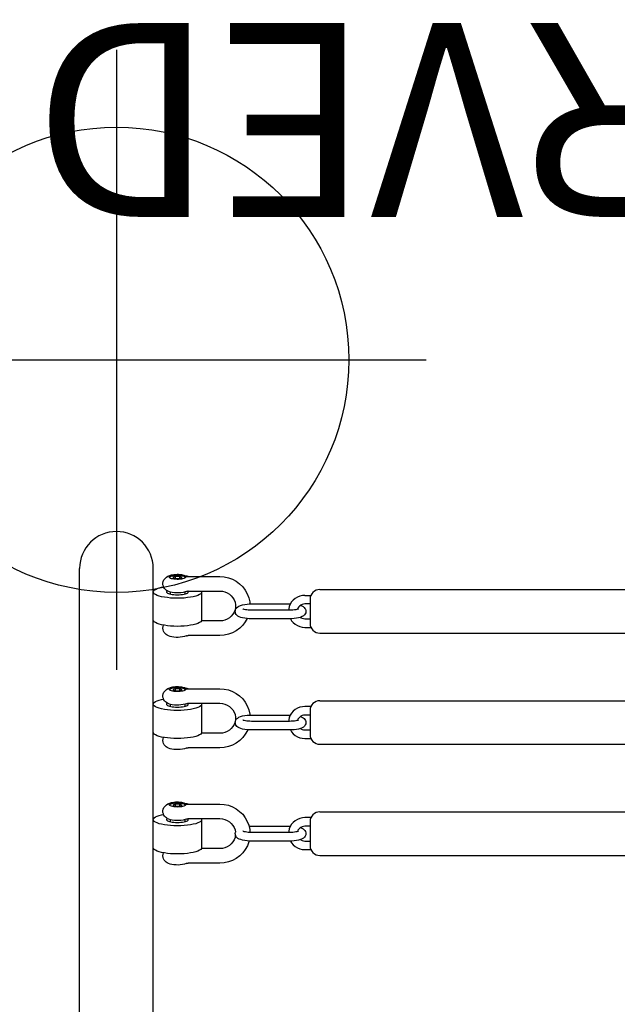
# Model space of a CAD drawing. Extents: x 4550 to 5189, y -5373 to -4957.
# Drawn here: x 4976 to 4991, y -5079 to -5053 of the extents above; entities that cross this region are included whole.
import ezdxf
from ezdxf.enums import TextEntityAlignment as Align

# ---------------------------------------------------------------- set-up
doc = ezdxf.new("R2010")
doc.units = 0
doc.header["$MEASUREMENT"] = 0
doc.linetypes.add('CENTER', pattern=[0.6, 0.375, -0.075, 0.075, -0.075])
doc.layers.get('0').update_dxf_attribs({"color": 5, "linetype": 'CONTINUOUS'})
for name, color, linetype in [('FT', 1, 'CONTINUOUS'), ('PHASE-1', 6, 'CONTINUOUS'), ('TXT', 7, 'CENTER')]:
    doc.layers.add(name, color=color, linetype=linetype)
doc.styles.add('SIMPLEX', font='simplex.shx')

# ---------------------------------------------------------------- blocks, each defined once
blk = doc.blocks.new('25917300')
for p, q in [((0.657, 11.575), (23.848, 11.575)), ((0.657, 9.675), (23.848, 9.675)), ((17.365, 9.24), (17.313, 9.24)), ((17.739, 9.17), (17.71, 9.106)), ((17.744, 9.247), (17.734, 9.251)), ((17.767, 9.106), (17.739, 9.17)), ((20.342, 9.24), (20.29, 9.24)), ((20.715, 9.17), (20.687, 9.106)), ((20.72, 9.247), (20.711, 9.251)), ((20.744, 9.106), (20.715, 9.17)), ((23.237, 9.24), (23.185, 9.24)), ((23.611, 9.17), (23.582, 9.106)), ((23.616, 9.247), (23.606, 9.251)), ((23.639, 9.106), (23.611, 9.17)), ((17.71, 9.106), (17.71, 8.994)), ((17.767, 9.106), (17.71, 9.106)), ((17.71, 8.994), (17.739, 8.93)), ((17.767, 8.994), (17.71, 8.994)), ((17.739, 8.93), (17.767, 8.994)), ((17.767, 8.994), (17.767, 9.106)), ((20.687, 9.106), (20.687, 8.994)), ((20.744, 9.106), (20.687, 9.106)), ((20.687, 8.994), (20.715, 8.93)), ((20.744, 8.994), (20.687, 8.994)), ((20.715, 8.93), (20.744, 8.994)), ((20.744, 8.994), (20.744, 9.106)), ((23.582, 9.106), (23.582, 8.994)), ((23.639, 9.106), (23.582, 9.106)), ((23.582, 8.994), (23.611, 8.93)), ((23.639, 8.994), (23.582, 8.994)), ((23.611, 8.93), (23.639, 8.994)), ((23.639, 8.994), (23.639, 9.106)), ((16.234, 8.816), (16.234, 8.816)), ((16.244, 7.956), (16.244, 8.771)), ((17.366, 8.86), (17.313, 8.86)), ((17.381, 8.816), (17.369, 8.848)), ((17.391, 8.771), (17.391, 7.956)), ((17.391, 8.771), (17.391, 8.771)), ((17.735, 8.849), (17.744, 8.853)), ((17.766, 8.771), (17.766, 8.776)), ((17.766, 8.772), (17.766, 7.956)), ((17.776, 8.816), (17.776, 8.816)), ((19.21, 8.816), (19.21, 8.816)), ((19.22, 7.956), (19.22, 8.771)), ((20.342, 8.86), (20.29, 8.86)), ((20.357, 8.816), (20.345, 8.848)), ((20.367, 8.771), (20.367, 7.956)), ((20.367, 8.771), (20.367, 8.771)), ((20.711, 8.849), (20.72, 8.853)), ((20.742, 8.771), (20.742, 8.776)), ((20.742, 8.772), (20.742, 7.956)), ((20.752, 8.816), (20.752, 8.816)), ((22.105, 8.816), (22.105, 8.816)), ((22.115, 7.956), (22.115, 8.771)), ((23.238, 8.86), (23.185, 8.86)), ((23.253, 8.816), (23.241, 8.848)), ((23.263, 8.771), (23.263, 7.956)), ((23.263, 8.771), (23.263, 8.771)), ((23.607, 8.849), (23.616, 8.853)), ((23.638, 8.771), (23.638, 8.776)), ((23.638, 8.772), (23.638, 7.956)), ((23.647, 8.816), (23.647, 8.816)), ((16.619, 7.956), (16.619, 8.432)), ((17.367, 8.425), (16.642, 8.425)), ((19.595, 7.956), (19.595, 8.432)), ((20.343, 8.425), (19.619, 8.425)), ((22.49, 7.956), (22.49, 8.432)), ((23.239, 8.425), (22.514, 8.425)), ((16.812, 7.134), (16.814, 7.194)), ((16.812, 6.156), (16.812, 7.134)), ((17.034, 6.156), (17.034, 7.134)), ((17.196, 7.134), (17.196, 6.156)), ((19.679, 6.156), (19.679, 7.134)), ((19.901, 6.156), (19.901, 7.134)), ((20.062, 7.194), (20.063, 7.134)), ((20.063, 7.134), (20.063, 6.156)), ((22.546, 6.156), (22.546, 7.134)), ((22.768, 6.156), (22.768, 7.134)), ((22.93, 7.134), (22.93, 6.134)), ((16.814, 6.096), (16.812, 6.156)), ((17.196, 6.156), (17.196, 6.134)), ((19.681, 6.096), (19.679, 6.156)), ((20.063, 6.156), (20.012, 6.156)), ((20.063, 6.156), (20.063, 6.134)), ((22.548, 6.096), (22.546, 6.156)), ((16.591, 5.759), (16.591, 5.602)), ((17.317, 5.625), (16.695, 5.625)), ((16.813, 5.759), (16.813, 5.625)), ((17.195, 5.625), (17.195, 5.759)), ((17.417, 5.604), (17.417, 5.759)), ((19.458, 5.759), (19.458, 5.602)), ((20.184, 5.625), (19.562, 5.625)), ((19.68, 5.759), (19.68, 5.625)), ((20.062, 5.625), (20.062, 5.759)), ((20.284, 5.604), (20.284, 5.759)), ((22.325, 5.759), (22.325, 5.602)), ((23.051, 5.625), (22.429, 5.625)), ((22.547, 5.759), (22.547, 5.625)), ((22.929, 5.625), (22.929, 5.759)), ((23.151, 5.759), (23.151, 5.604)), ((16.442, 5.375), (16.442, -5.438)), ((17.567, 5.375), (17.567, -5.438)), ((19.309, 5.375), (19.309, -5.438)), ((20.434, 5.375), (20.434, -5.438)), ((22.176, 5.375), (22.176, -5.438)), ((23.301, 5.375), (23.301, -5.438))]:
    blk.add_line(p, q)
for points in [[(16.482, 9.139), (16.487, 9.226), (16.495, 9.31), (16.506, 9.388), (16.52, 9.459), (16.536, 9.522), (16.555, 9.576), (16.575, 9.619), (16.597, 9.65), (16.619, 9.669), (16.642, 9.675)], [(17.367, 8.425), (17.344, 8.431), (17.321, 8.45), (17.3, 8.481), (17.279, 8.524), (17.261, 8.578), (17.245, 8.641), (17.231, 8.712), (17.22, 8.79), (17.212, 8.874), (17.207, 8.961), (17.205, 9.05), (17.207, 9.139), (17.212, 9.226), (17.22, 9.31), (17.231, 9.388), (17.245, 9.459), (17.261, 9.522), (17.279, 9.576), (17.3, 9.619), (17.321, 9.65), (17.344, 9.669), (17.367, 9.675)], [(17.367, 9.675), (17.39, 9.669), (17.412, 9.65), (17.434, 9.619), (17.454, 9.576), (17.473, 9.522), (17.489, 9.459), (17.499, 9.408)], [(19.459, 9.139), (19.464, 9.226), (19.472, 9.31), (19.483, 9.388), (19.497, 9.459), (19.513, 9.522), (19.531, 9.576), (19.552, 9.619), (19.573, 9.65), (19.596, 9.669), (19.619, 9.675)], [(20.343, 8.425), (20.32, 8.431), (20.298, 8.45), (20.276, 8.481), (20.256, 8.524), (20.237, 8.578), (20.221, 8.641), (20.207, 8.712), (20.196, 8.79), (20.188, 8.874), (20.183, 8.961), (20.181, 9.05), (20.183, 9.139), (20.188, 9.226), (20.196, 9.31), (20.207, 9.388), (20.221, 9.459), (20.237, 9.522), (20.256, 9.576), (20.276, 9.619), (20.298, 9.65), (20.32, 9.669), (20.343, 9.675)], [(20.343, 9.675), (20.366, 9.669), (20.389, 9.65), (20.41, 9.619), (20.431, 9.576), (20.449, 9.522), (20.465, 9.459), (20.475, 9.408)], [(22.354, 9.139), (22.359, 9.226), (22.367, 9.31), (22.378, 9.388), (22.392, 9.459), (22.408, 9.522), (22.427, 9.576), (22.447, 9.619), (22.469, 9.65), (22.491, 9.669), (22.514, 9.675)], [(23.239, 8.425), (23.216, 8.431), (23.193, 8.45), (23.172, 8.481), (23.151, 8.524), (23.133, 8.578), (23.116, 8.641), (23.103, 8.712), (23.092, 8.79), (23.083, 8.874), (23.079, 8.961), (23.077, 9.05), (23.079, 9.139), (23.083, 9.226), (23.092, 9.31), (23.103, 9.388), (23.116, 9.459), (23.133, 9.522), (23.151, 9.576), (23.172, 9.619), (23.193, 9.65), (23.216, 9.669), (23.239, 9.675)], [(23.239, 9.675), (23.262, 9.669), (23.284, 9.65), (23.306, 9.619), (23.326, 9.576), (23.345, 9.522), (23.361, 9.459), (23.371, 9.408)], [(16.234, 8.816), (16.231, 8.821), (16.217, 8.866), (16.205, 8.919), (16.198, 8.976), (16.195, 9.03), (16.196, 9.084), (16.199, 9.139), (16.207, 9.194), (16.218, 9.241), (16.232, 9.281), (16.248, 9.314), (16.268, 9.343), (16.292, 9.37), (16.322, 9.393), (16.356, 9.41), (16.391, 9.421), (16.431, 9.425)], [(16.431, 9.425), (16.473, 9.421), (16.51, 9.408)], [(17.363, 9.231), (17.376, 9.272), (17.39, 9.304), (17.408, 9.333), (17.428, 9.358), (17.456, 9.384), (17.481, 9.4), (17.512, 9.414), (17.55, 9.423), (17.593, 9.424), (17.637, 9.416), (17.678, 9.399), (17.715, 9.371), (17.748, 9.334), (17.771, 9.294), (17.788, 9.249)], [(19.21, 8.816), (19.208, 8.821), (19.193, 8.866), (19.181, 8.919), (19.175, 8.976), (19.172, 9.03), (19.172, 9.084), (19.176, 9.139), (19.184, 9.194), (19.195, 9.241), (19.208, 9.281), (19.225, 9.314), (19.244, 9.343), (19.269, 9.37), (19.298, 9.393), (19.332, 9.41), (19.368, 9.421), (19.407, 9.425)], [(19.407, 9.425), (19.449, 9.421), (19.487, 9.408)], [(20.339, 9.231), (20.352, 9.272), (20.367, 9.304), (20.384, 9.333), (20.404, 9.358), (20.432, 9.384), (20.457, 9.4), (20.488, 9.414), (20.526, 9.423), (20.57, 9.424), (20.614, 9.416), (20.654, 9.399), (20.692, 9.371), (20.724, 9.334), (20.748, 9.294), (20.765, 9.249)], [(22.105, 8.816), (22.103, 8.821), (22.088, 8.866), (22.077, 8.919), (22.07, 8.976), (22.067, 9.03), (22.068, 9.084), (22.071, 9.139), (22.079, 9.194), (22.09, 9.241), (22.104, 9.281), (22.12, 9.314), (22.14, 9.343), (22.164, 9.37), (22.194, 9.393), (22.228, 9.41), (22.263, 9.421), (22.303, 9.425)], [(22.303, 9.425), (22.345, 9.421), (22.382, 9.408)], [(23.235, 9.231), (23.247, 9.272), (23.262, 9.304), (23.28, 9.333), (23.299, 9.358), (23.328, 9.384), (23.352, 9.4), (23.384, 9.414), (23.422, 9.423), (23.465, 9.424), (23.509, 9.416), (23.55, 9.399), (23.587, 9.371), (23.62, 9.334), (23.643, 9.294), (23.66, 9.249)], [(17.318, 9.257), (17.309, 9.223), (17.303, 9.184), (17.298, 9.141), (17.295, 9.096), (17.294, 9.05)], [(17.367, 9.331), (17.361, 9.33), (17.349, 9.323), (17.338, 9.308), (17.327, 9.285), (17.318, 9.257)], [(17.369, 8.848), (17.355, 8.902), (17.347, 8.96), (17.343, 9.016), (17.342, 9.072), (17.345, 9.127), (17.352, 9.182), (17.363, 9.231)], [(17.394, 9.31), (17.385, 9.323), (17.373, 9.33), (17.367, 9.331)], [(17.757, 9.269), (17.746, 9.265), (17.736, 9.253), (17.726, 9.234), (17.718, 9.208), (17.711, 9.177), (17.705, 9.141), (17.702, 9.101), (17.7, 9.06), (17.701, 9.019), (17.703, 8.978), (17.708, 8.94), (17.714, 8.907), (17.722, 8.878), (17.731, 8.855), (17.741, 8.84)], [(17.744, 9.247), (17.739, 9.249), (17.732, 9.246)], [(17.79, 9.05), (17.789, 9.084), (17.787, 9.118), (17.783, 9.149), (17.778, 9.178), (17.772, 9.202), (17.764, 9.222), (17.756, 9.237), (17.748, 9.245), (17.744, 9.247)], [(17.787, 9.234), (17.778, 9.253), (17.767, 9.265), (17.757, 9.269)], [(17.773, 8.84), (17.783, 8.855), (17.792, 8.878), (17.799, 8.907), (17.806, 8.94), (17.81, 8.978), (17.813, 9.019), (17.813, 9.06), (17.812, 9.101), (17.808, 9.141), (17.803, 9.177), (17.796, 9.208), (17.787, 9.234)], [(17.788, 9.249), (17.802, 9.195), (17.81, 9.137), (17.814, 9.081), (17.814, 9.026), (17.811, 8.97), (17.804, 8.916), (17.793, 8.867), (17.78, 8.828), (17.776, 8.816)], [(20.294, 9.257), (20.286, 9.223), (20.279, 9.184), (20.274, 9.141), (20.271, 9.096), (20.27, 9.05)], [(20.343, 9.331), (20.337, 9.33), (20.325, 9.323), (20.314, 9.308), (20.303, 9.285), (20.294, 9.257)], [(20.345, 8.848), (20.332, 8.902), (20.323, 8.96), (20.319, 9.016), (20.319, 9.072), (20.322, 9.127), (20.329, 9.182), (20.339, 9.231)], [(20.37, 9.31), (20.361, 9.323), (20.349, 9.33), (20.343, 9.331)], [(20.733, 9.269), (20.722, 9.265), (20.712, 9.253), (20.702, 9.234), (20.694, 9.208), (20.687, 9.177), (20.682, 9.141), (20.678, 9.101), (20.677, 9.06), (20.677, 9.019), (20.68, 8.978), (20.684, 8.94), (20.69, 8.907), (20.698, 8.878), (20.707, 8.855), (20.717, 8.84)], [(20.72, 9.247), (20.715, 9.249), (20.709, 9.246)], [(20.766, 9.05), (20.766, 9.084), (20.763, 9.118), (20.76, 9.149), (20.754, 9.178), (20.748, 9.202), (20.741, 9.222), (20.733, 9.237), (20.724, 9.245), (20.72, 9.247)], [(20.764, 9.234), (20.754, 9.253), (20.744, 9.265), (20.733, 9.269)], [(20.749, 8.84), (20.759, 8.855), (20.768, 8.878), (20.776, 8.907), (20.782, 8.94), (20.787, 8.978), (20.789, 9.019), (20.79, 9.06), (20.788, 9.101), (20.785, 9.141), (20.779, 9.177), (20.772, 9.208), (20.764, 9.234)], [(20.765, 9.249), (20.778, 9.195), (20.786, 9.137), (20.79, 9.081), (20.79, 9.026), (20.787, 8.97), (20.78, 8.916), (20.77, 8.867), (20.757, 8.828), (20.752, 8.816)], [(23.189, 9.257), (23.181, 9.223), (23.175, 9.184), (23.17, 9.141), (23.167, 9.096), (23.166, 9.05)], [(23.239, 9.331), (23.233, 9.33), (23.221, 9.323), (23.209, 9.308), (23.199, 9.285), (23.189, 9.257)], [(23.241, 8.848), (23.227, 8.902), (23.219, 8.96), (23.215, 9.016), (23.214, 9.072), (23.217, 9.127), (23.224, 9.182), (23.235, 9.231)], [(23.266, 9.31), (23.257, 9.323), (23.245, 9.33), (23.239, 9.331)], [(23.629, 9.269), (23.618, 9.265), (23.608, 9.253), (23.598, 9.234), (23.589, 9.208), (23.582, 9.177), (23.577, 9.141), (23.574, 9.101), (23.572, 9.06), (23.573, 9.019), (23.575, 8.978), (23.58, 8.94), (23.586, 8.907), (23.594, 8.878), (23.603, 8.855), (23.613, 8.84)], [(23.616, 9.247), (23.611, 9.249), (23.604, 9.246)], [(23.662, 9.05), (23.661, 9.084), (23.659, 9.118), (23.655, 9.149), (23.65, 9.178), (23.644, 9.202), (23.636, 9.222), (23.628, 9.237), (23.62, 9.245), (23.616, 9.247)], [(23.659, 9.234), (23.65, 9.253), (23.639, 9.265), (23.629, 9.269)], [(23.644, 8.84), (23.654, 8.855), (23.664, 8.878), (23.671, 8.907), (23.678, 8.94), (23.682, 8.978), (23.685, 9.019), (23.685, 9.06), (23.684, 9.101), (23.68, 9.141), (23.675, 9.177), (23.668, 9.208), (23.659, 9.234)], [(23.66, 9.249), (23.674, 9.195), (23.682, 9.137), (23.686, 9.081), (23.686, 9.026), (23.682, 8.97), (23.675, 8.916), (23.665, 8.867), (23.652, 8.828), (23.647, 8.816)], [(16.487, 8.874), (16.482, 8.961), (16.481, 9.05), (16.482, 9.139)], [(17.294, 9.05), (17.295, 9.004), (17.298, 8.959), (17.303, 8.916), (17.309, 8.877)], [(17.744, 8.853), (17.748, 8.855), (17.756, 8.863), (17.764, 8.878), (17.772, 8.898), (17.778, 8.922), (17.783, 8.951), (17.787, 8.982), (17.789, 9.016), (17.79, 9.05)], [(19.464, 8.874), (19.459, 8.961), (19.457, 9.05), (19.459, 9.139)], [(20.27, 9.05), (20.271, 9.004), (20.274, 8.959), (20.279, 8.916), (20.286, 8.877)], [(20.72, 8.853), (20.724, 8.855), (20.733, 8.863), (20.741, 8.878), (20.748, 8.898), (20.754, 8.922), (20.76, 8.951), (20.763, 8.982), (20.766, 9.016), (20.766, 9.05)], [(22.359, 8.874), (22.354, 8.961), (22.352, 9.05), (22.354, 9.139)], [(23.166, 9.05), (23.167, 9.004), (23.17, 8.959), (23.175, 8.916), (23.181, 8.877)], [(23.616, 8.853), (23.62, 8.855), (23.628, 8.863), (23.636, 8.878), (23.644, 8.898), (23.65, 8.922), (23.655, 8.951), (23.659, 8.982), (23.661, 9.016), (23.662, 9.05)], [(16.234, 8.816), (16.239, 8.799), (16.243, 8.783), (16.244, 8.772), (16.244, 8.771)], [(16.642, 8.425), (16.619, 8.431), (16.597, 8.45), (16.575, 8.481), (16.555, 8.524), (16.536, 8.578), (16.52, 8.641), (16.506, 8.712), (16.495, 8.79), (16.487, 8.874)], [(17.309, 8.877), (17.318, 8.843), (17.327, 8.815), (17.338, 8.792), (17.349, 8.777), (17.361, 8.77), (17.367, 8.769)], [(17.367, 8.769), (17.373, 8.77), (17.385, 8.777), (17.389, 8.784)], [(17.381, 8.816), (17.387, 8.797), (17.39, 8.78), (17.391, 8.771)], [(17.732, 8.854), (17.739, 8.851), (17.744, 8.853)], [(17.755, 8.832), (17.747, 8.835), (17.741, 8.84)], [(17.759, 8.831), (17.757, 8.831), (17.755, 8.832)], [(17.762, 8.832), (17.761, 8.831), (17.759, 8.831)], [(17.773, 8.84), (17.767, 8.835), (17.762, 8.832)], [(17.762, 8.832), (17.765, 8.788), (17.766, 8.772)], [(17.766, 8.776), (17.767, 8.787), (17.77, 8.802), (17.776, 8.816)], [(17.773, 8.84), (17.777, 8.827), (17.776, 8.816)], [(19.21, 8.816), (19.216, 8.799), (19.219, 8.783), (19.22, 8.772), (19.22, 8.771)], [(19.619, 8.425), (19.596, 8.431), (19.573, 8.45), (19.552, 8.481), (19.531, 8.524), (19.513, 8.578), (19.497, 8.641), (19.483, 8.712), (19.472, 8.79), (19.464, 8.874)], [(20.286, 8.877), (20.294, 8.843), (20.303, 8.815), (20.314, 8.792), (20.325, 8.777), (20.337, 8.77), (20.343, 8.769)], [(20.343, 8.769), (20.349, 8.77), (20.361, 8.777), (20.366, 8.784)], [(20.357, 8.816), (20.364, 8.797), (20.367, 8.78), (20.367, 8.771)], [(20.708, 8.854), (20.715, 8.851), (20.72, 8.853)], [(20.731, 8.832), (20.724, 8.835), (20.717, 8.84)], [(20.736, 8.831), (20.734, 8.831), (20.731, 8.832)], [(20.739, 8.832), (20.737, 8.831), (20.736, 8.831)], [(20.749, 8.84), (20.744, 8.835), (20.739, 8.832)], [(20.739, 8.832), (20.742, 8.788), (20.742, 8.772)], [(20.742, 8.776), (20.743, 8.787), (20.747, 8.802), (20.752, 8.816)], [(20.749, 8.84), (20.753, 8.827), (20.752, 8.816)], [(22.105, 8.816), (22.111, 8.799), (22.115, 8.783), (22.115, 8.772), (22.115, 8.771)], [(22.514, 8.425), (22.491, 8.431), (22.469, 8.45), (22.447, 8.481), (22.427, 8.524), (22.408, 8.578), (22.392, 8.641), (22.378, 8.712), (22.367, 8.79), (22.359, 8.874)], [(23.181, 8.877), (23.189, 8.843), (23.199, 8.815), (23.209, 8.792), (23.221, 8.777), (23.233, 8.77), (23.239, 8.769)], [(23.239, 8.769), (23.245, 8.77), (23.257, 8.777), (23.261, 8.784)], [(23.253, 8.816), (23.259, 8.797), (23.262, 8.78), (23.263, 8.771)], [(23.604, 8.854), (23.611, 8.851), (23.616, 8.853)], [(23.627, 8.832), (23.619, 8.835), (23.613, 8.84)], [(23.631, 8.831), (23.629, 8.831), (23.627, 8.832)], [(23.634, 8.832), (23.633, 8.831), (23.631, 8.831)], [(23.644, 8.84), (23.639, 8.835), (23.634, 8.832)], [(23.634, 8.832), (23.637, 8.788), (23.638, 8.772)], [(23.638, 8.776), (23.639, 8.787), (23.642, 8.802), (23.647, 8.816)], [(23.644, 8.84), (23.649, 8.827), (23.647, 8.816)], [(17.391, 8.432), (17.39, 8.431), (17.367, 8.425)], [(20.367, 8.432), (20.366, 8.431), (20.343, 8.425)], [(23.263, 8.432), (23.262, 8.431), (23.239, 8.425)], [(16.814, 7.201), (16.792, 7.206), (16.69, 7.245), (16.595, 7.298), (16.508, 7.364), (16.431, 7.443), (16.365, 7.533), (16.313, 7.631), (16.275, 7.735), (16.251, 7.845), (16.244, 7.956)], [(16.969, 7.552), (16.908, 7.563), (16.848, 7.585), (16.791, 7.618), (16.741, 7.659), (16.699, 7.709), (16.664, 7.765), (16.639, 7.826), (16.624, 7.89), (16.619, 7.956)], [(17.391, 7.956), (17.385, 7.89), (17.37, 7.826), (17.345, 7.764), (17.31, 7.708), (17.267, 7.659), (17.217, 7.617), (17.161, 7.585), (17.1, 7.563), (17.041, 7.552)], [(17.766, 7.956), (17.758, 7.845), (17.735, 7.736), (17.697, 7.631), (17.644, 7.533), (17.579, 7.444), (17.503, 7.365), (17.416, 7.299), (17.321, 7.246), (17.219, 7.207)], [(19.684, 7.238), (19.667, 7.245), (19.571, 7.298), (19.484, 7.364), (19.407, 7.443), (19.342, 7.533), (19.289, 7.631), (19.251, 7.735), (19.228, 7.845), (19.22, 7.956)], [(19.981, 7.55), (19.948, 7.551), (19.885, 7.563), (19.824, 7.585), (19.768, 7.618), (19.718, 7.659), (19.675, 7.709), (19.641, 7.765), (19.615, 7.826), (19.6, 7.89), (19.595, 7.956)], [(20.367, 7.956), (20.362, 7.89), (20.346, 7.826), (20.321, 7.764), (20.287, 7.708), (20.244, 7.659), (20.194, 7.617), (20.137, 7.585), (20.076, 7.563), (20.013, 7.551), (19.981, 7.55)], [(20.742, 7.956), (20.734, 7.845), (20.711, 7.736), (20.673, 7.631), (20.621, 7.533), (20.556, 7.444), (20.479, 7.365), (20.392, 7.299), (20.297, 7.246), (20.196, 7.207), (20.09, 7.183), (20.062, 7.181)], [(22.552, 7.251), (22.467, 7.298), (22.38, 7.364), (22.303, 7.443), (22.237, 7.533), (22.185, 7.631), (22.147, 7.735), (22.123, 7.845), (22.115, 7.956)], [(22.876, 7.55), (22.844, 7.551), (22.78, 7.563), (22.719, 7.585), (22.663, 7.618), (22.613, 7.659), (22.57, 7.709), (22.536, 7.765), (22.511, 7.826), (22.496, 7.89), (22.49, 7.956)], [(23.263, 7.956), (23.257, 7.89), (23.242, 7.826), (23.217, 7.764), (23.182, 7.708), (23.139, 7.659), (23.089, 7.617), (23.033, 7.585), (22.972, 7.563), (22.908, 7.551), (22.876, 7.55)], [(23.638, 7.956), (23.63, 7.845), (23.607, 7.736), (23.568, 7.631), (23.516, 7.533), (23.451, 7.444), (23.374, 7.365), (23.288, 7.299), (23.193, 7.246), (23.091, 7.207), (22.986, 7.183), (22.929, 7.179)], [(16.814, 7.194), (16.818, 7.253), (16.825, 7.31), (16.835, 7.366), (16.849, 7.416), (16.865, 7.455), (16.883, 7.487), (16.903, 7.513), (16.926, 7.533), (16.952, 7.547)], [(16.952, 7.547), (16.979, 7.555), (17.004, 7.557)], [(17.004, 7.557), (17.009, 7.557), (17.039, 7.553), (17.041, 7.552)], [(19.679, 7.134), (19.681, 7.194), (19.685, 7.253), (19.692, 7.31), (19.702, 7.366), (19.716, 7.416), (19.732, 7.455), (19.75, 7.487), (19.77, 7.513), (19.793, 7.533), (19.819, 7.547), (19.846, 7.555), (19.871, 7.557)], [(19.871, 7.557), (19.876, 7.557), (19.906, 7.553), (19.936, 7.541), (19.963, 7.522), (19.987, 7.495), (20.008, 7.462), (20.025, 7.419), (20.04, 7.367), (20.05, 7.311), (20.058, 7.253), (20.062, 7.194)], [(22.546, 7.134), (22.548, 7.194), (22.552, 7.253), (22.559, 7.31), (22.569, 7.366), (22.583, 7.416), (22.599, 7.455), (22.617, 7.487), (22.637, 7.513), (22.66, 7.533), (22.686, 7.547), (22.713, 7.555), (22.738, 7.557)], [(22.738, 7.557), (22.743, 7.557), (22.773, 7.553), (22.802, 7.541), (22.83, 7.522), (22.854, 7.495), (22.874, 7.462), (22.892, 7.419), (22.907, 7.367), (22.917, 7.311), (22.924, 7.253), (22.929, 7.194), (22.93, 7.134)], [(17.034, 7.134), (17.035, 7.179), (17.038, 7.222), (17.042, 7.262), (17.048, 7.297), (17.054, 7.325), (17.06, 7.345), (17.064, 7.357), (17.067, 7.363), (17.067, 7.364)], [(17.219, 7.207), (17.114, 7.183), (17.035, 7.177)], [(17.194, 7.201), (17.195, 7.194), (17.196, 7.134)], [(19.901, 7.134), (19.902, 7.179), (19.905, 7.222), (19.909, 7.262), (19.915, 7.297), (19.921, 7.325), (19.927, 7.345), (19.931, 7.357), (19.934, 7.363), (19.934, 7.364)], [(22.768, 7.134), (22.769, 7.179), (22.772, 7.222), (22.776, 7.262), (22.782, 7.297), (22.788, 7.325), (22.794, 7.345), (22.798, 7.357), (22.801, 7.363), (22.801, 7.364)], [(16.813, 6.134), (16.763, 6.102), (16.713, 6.059), (16.671, 6.009), (16.637, 5.952), (16.612, 5.89), (16.597, 5.826), (16.591, 5.759)], [(16.851, 5.871), (16.836, 5.923), (16.825, 5.979), (16.818, 6.037), (16.814, 6.096)], [(17.247, 6.102), (17.192, 6.136), (17.132, 6.162), (17.069, 6.177), (17.034, 6.18)], [(17.066, 5.929), (17.067, 5.926), (17.067, 5.927), (17.064, 5.933), (17.06, 5.946), (17.054, 5.966), (17.048, 5.994), (17.042, 6.028), (17.038, 6.068), (17.035, 6.111), (17.034, 6.156)], [(17.417, 5.759), (17.412, 5.825), (17.397, 5.89), (17.372, 5.952), (17.338, 6.008), (17.296, 6.059), (17.247, 6.102)], [(19.68, 6.134), (19.63, 6.102), (19.58, 6.059), (19.538, 6.009), (19.504, 5.952), (19.479, 5.89), (19.464, 5.826), (19.458, 5.759)], [(19.717, 5.871), (19.703, 5.923), (19.692, 5.979), (19.685, 6.037), (19.681, 6.096)], [(20.114, 6.102), (20.059, 6.136), (19.999, 6.162), (19.936, 6.177), (19.901, 6.18)], [(19.933, 5.929), (19.934, 5.926), (19.934, 5.927), (19.931, 5.933), (19.927, 5.946), (19.921, 5.966), (19.915, 5.994), (19.909, 6.028), (19.905, 6.068), (19.902, 6.111), (19.901, 6.156)], [(20.284, 5.759), (20.279, 5.825), (20.264, 5.89), (20.239, 5.952), (20.205, 6.008), (20.163, 6.059), (20.114, 6.102)], [(22.547, 6.134), (22.497, 6.102), (22.447, 6.059), (22.405, 6.009), (22.371, 5.952), (22.346, 5.89), (22.33, 5.826), (22.325, 5.759)], [(22.584, 5.871), (22.57, 5.923), (22.559, 5.979), (22.552, 6.037), (22.548, 6.096)], [(22.981, 6.102), (22.926, 6.136), (22.866, 6.162), (22.803, 6.177), (22.768, 6.18)], [(22.799, 5.929), (22.801, 5.926), (22.801, 5.927), (22.798, 5.933), (22.793, 5.946), (22.788, 5.966), (22.782, 5.994), (22.776, 6.028), (22.772, 6.068), (22.769, 6.111), (22.768, 6.156)], [(23.151, 5.759), (23.146, 5.825), (23.131, 5.89), (23.106, 5.952), (23.072, 6.008), (23.03, 6.059), (22.981, 6.102)], [(16.849, 5.875), (16.841, 5.864), (16.826, 5.831), (16.817, 5.796), (16.813, 5.759)], [(17.004, 5.733), (17, 5.733), (16.97, 5.737), (16.94, 5.749), (16.913, 5.768), (16.888, 5.795), (16.868, 5.828), (16.851, 5.871)], [(17.159, 5.875), (17.159, 5.874), (17.144, 5.835), (17.126, 5.803), (17.105, 5.777), (17.082, 5.757), (17.057, 5.743), (17.029, 5.735), (17.004, 5.733)], [(17.167, 5.864), (17.146, 5.894), (17.12, 5.919), (17.09, 5.939), (17.058, 5.952)], [(17.195, 5.759), (17.192, 5.796), (17.183, 5.831), (17.167, 5.864)], [(19.716, 5.875), (19.708, 5.864), (19.693, 5.831), (19.684, 5.796), (19.68, 5.759)], [(19.871, 5.733), (19.867, 5.733), (19.837, 5.737), (19.807, 5.749), (19.78, 5.768), (19.755, 5.795), (19.735, 5.828), (19.717, 5.871)], [(20.026, 5.875), (20.026, 5.874), (20.011, 5.835), (19.993, 5.803), (19.972, 5.777), (19.949, 5.757), (19.924, 5.743), (19.896, 5.735), (19.871, 5.733)], [(20.034, 5.864), (20.013, 5.894), (19.987, 5.919), (19.957, 5.939), (19.925, 5.952)], [(20.062, 5.759), (20.059, 5.796), (20.05, 5.831), (20.034, 5.864)], [(22.583, 5.875), (22.575, 5.864), (22.56, 5.831), (22.55, 5.796), (22.547, 5.759)], [(22.738, 5.733), (22.734, 5.733), (22.704, 5.737), (22.674, 5.749), (22.646, 5.768), (22.622, 5.795), (22.602, 5.828), (22.584, 5.871)], [(22.893, 5.875), (22.893, 5.874), (22.877, 5.835), (22.86, 5.803), (22.839, 5.777), (22.816, 5.757), (22.791, 5.743), (22.763, 5.735), (22.738, 5.733)], [(22.901, 5.864), (22.88, 5.894), (22.854, 5.919), (22.824, 5.939), (22.791, 5.952)], [(22.929, 5.759), (22.926, 5.796), (22.916, 5.831), (22.901, 5.864)]]:
    blk.add_lwpolyline(points)
for centre, radius, start, end in [((23.848, 10.625), 0.95, 270, 90), ((16.692, 5.375), 0.25, 90, 180), ((17.317, 5.375), 0.25, 0, 90), ((19.559, 5.375), 0.25, 90, 180), ((20.184, 5.375), 0.25, 0, 90), ((22.426, 5.375), 0.25, 90, 180), ((23.051, 5.375), 0.25, 0, 90)]:
    blk.add_arc(centre, radius, start, end)
at = {"layer": 'FT'}
for p, q in [((29.228, 18.625), (29.228, 2.625)), ((37.228, 10.625), (21.228, 10.625))]:
    blk.add_line(p, q, dxfattribs=at)
blk.add_circle((29.228, 10.625), 6, dxfattribs=at)
at = {"layer": 'TXT', "style": 'SIMPLEX'}
blk.add_text('CURVED', height=5, rotation=90, dxfattribs=at).set_placement((36.061, -0.356), align=Align.MIDDLE)

msp = doc.modelspace()

# ---------------------------------------------------------------- block references
at = {"layer": 'PHASE-1', "rotation": 90}
msp.add_blockref('25917300', (4988.906, -5091.192, 36), dxfattribs=at)

doc.saveas('drawing.dxf')
